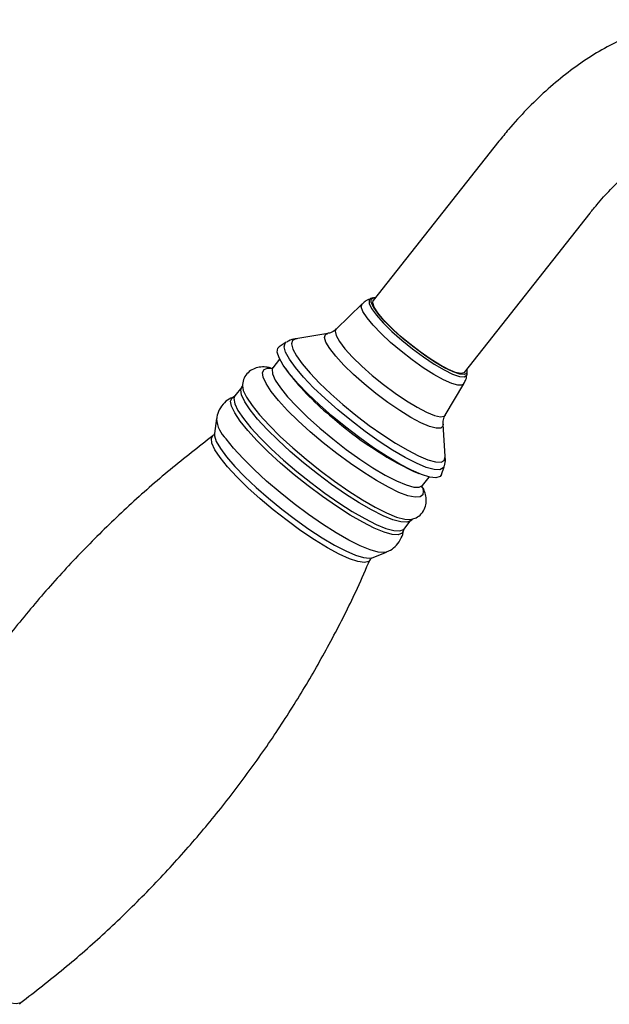
# Model space of a CAD drawing. Units: millimetres. Extents: x 3 to 1996, y 5 to 1995.
# Drawn here: x 539 to 610, y 555 to 674 of the extents above; entities that cross this region are included whole.
import ezdxf

# ---------------------------------------------------------------- set-up
doc = ezdxf.new("R2010")
doc.units = ezdxf.units.MM

msp = doc.modelspace()

# ---------------------------------------------------------------- linework, layer by layer
at = {"color": 7, "linetype": 'Continuous', "lineweight": 25}
for p, q in [((597.01, 658.85), (581.84, 639.61)), ((592.84, 630.94), (608.01, 650.19)), ((581.81, 639.95), (581.56, 639.86)), ((580.5, 639.22), (577.35, 636.16)), ((581.85, 638.98), (581.84, 638.93)), ((581.85, 638.85), (581.86, 638.98)), ((576.36, 635.64), (572.48, 634.99)), ((571.34, 634.57), (570.5, 634.04)), ((570.54, 632.54), (569.73, 631.5)), ((571.25, 631.41), (571.63, 630.88)), ((593.16, 630.72), (593.18, 630.99)), ((565.97, 629.16), (565.15, 628.12)), ((566.06, 629.36), (566.05, 629.31)), ((590.54, 625.77), (592.78, 629.54)), ((564.96, 627.98), (565.02, 628.01)), ((562.93, 625.38), (562.68, 623.55)), ((590.54, 620.76), (590.27, 624.68)), ((590.54, 620.76), (590.54, 620.81)), ((586.75, 618.97), (587.34, 618.73)), ((590.08, 618.61), (590.39, 619.55)), ((587.79, 617.27), (588.61, 618.3)), ((587.79, 616.99), (587.87, 616.67)), ((585.57, 612.02), (586.39, 613.07)), ((586.53, 613.18), (586.57, 613.2)), ((581.71, 608.55), (583.43, 609.23))]:
    msp.add_line(p, q, dxfattribs=at)
at = {"color": 8, "linetype": 'Continuous', "lineweight": 25, "flags": 128}
for points in [[(581.56, 639.87), (581.35, 639.7), (581.35, 639.28), (581.65, 638.66), (582.23, 637.86), (583.05, 636.92), (584.09, 635.89), (585.28, 634.83), (586.58, 633.78), (587.9, 632.8), (589.19, 631.94), (590.39, 631.24), (591.42, 630.73), (592.25, 630.45), (592.83, 630.4), (593.12, 630.59), (593.16, 630.74)], [(592.78, 629.54), (592.59, 629.39), (592.07, 629.38), (591.31, 629.6), (590.32, 630.04), (589.16, 630.69), (587.88, 631.5), (586.54, 632.45), (585.21, 633.49), (583.94, 634.56), (582.79, 635.63), (581.83, 636.64), (581.09, 637.54), (580.6, 638.29), (580.4, 638.86), (580.49, 639.21), (580.5, 639.22)], [(580.75, 629.54), (579.44, 630.7), (578.28, 631.83), (577.32, 632.88), (576.59, 633.81), (576.14, 634.58), (575.96, 635.16), (576.08, 635.52), (576.36, 635.64)], [(577.35, 636.16), (577.24, 635.91), (577.36, 635.39), (577.76, 634.67), (578.43, 633.79), (579.34, 632.79), (580.45, 631.7), (581.71, 630.58)], [(590.39, 619.55), (590.3, 619.39), (589.89, 619.18), (589.19, 619.21), (588.24, 619.47), (587.07, 619.96), (585.7, 620.66), (584.18, 621.56), (582.56, 622.61), (580.88, 623.8), (579.2, 625.08), (577.57, 626.41), (576.03, 627.77), (574.64, 629.09), (573.44, 630.36), (572.45, 631.51), (571.72, 632.53), (571.26, 633.38), (571.1, 634.03), (571.22, 634.46), (571.34, 634.57)], [(572.48, 634.99), (572.09, 634.79), (571.97, 634.38), (572.13, 633.75), (572.57, 632.94), (573.27, 631.96), (574.21, 630.85), (575.37, 629.64), (576.71, 628.36), (578.19, 627.06), (579.76, 625.78), (581.37, 624.54), (582.98, 623.41), (584.54, 622.39), (586, 621.53), (587.31, 620.86), (588.45, 620.39), (589.36, 620.14), (590.02, 620.11), (590.42, 620.31), (590.54, 620.73), (590.54, 620.76)], [(569.53, 628.63), (568.91, 629.58), (568.55, 630.35), (568.47, 630.93), (568.66, 631.29), (569.1, 631.44)], [(569.74, 631.52), (569.64, 631.31), (569.68, 630.76), (570.01, 630.01), (570.63, 629.08)], [(581.71, 630.58), (583.07, 629.47), (584.47, 628.43), (585.84, 627.5), (587.13, 626.72), (588.28, 626.12), (589.23, 625.73), (589.96, 625.57), (590.42, 625.65), (590.54, 625.77)], [(566.99, 626.42), (566.34, 627.4), (565.96, 628.21), (565.85, 628.82), (565.98, 629.17)], [(566.05, 629.31), (566.16, 628.75), (566.55, 627.93), (567.21, 626.94), (568.13, 625.8), (569.27, 624.55), (570.61, 623.21), (572.12, 621.83), (573.74, 620.44), (575.44, 619.09), (577.17, 617.8), (578.89, 616.61), (580.54, 615.56), (582.07, 614.67), (583.46, 613.97), (584.66, 613.47), (585.64, 613.2), (586.37, 613.15), (586.53, 613.18)], [(590.27, 624.68), (590.25, 624.46), (589.98, 624.21), (589.43, 624.19), (588.63, 624.41), (587.6, 624.85), (586.38, 625.5), (585.04, 626.33), (583.61, 627.31), (582.16, 628.39), (580.75, 629.54)], [(565.77, 625.05), (565.12, 626.04), (564.73, 626.85), (564.62, 627.47), (564.8, 627.88), (564.96, 627.98)], [(565.15, 628.12), (565.03, 627.77), (565.13, 627.16), (565.51, 626.35), (566.17, 625.38)], [(587.87, 616.67), (587.88, 616.63), (587.82, 616.15), (587.49, 615.89), (586.89, 615.86), (586.03, 616.04), (584.95, 616.45), (583.68, 617.06), (582.25, 617.86), (580.7, 618.83), (579.08, 619.94), (577.43, 621.15), (575.8, 622.44), (574.24, 623.76), (572.8, 625.08), (571.51, 626.35), (570.41, 627.55), (569.53, 628.63)], [(570.63, 629.08), (571.5, 628), (572.61, 626.8), (573.92, 625.52), (575.39, 624.21), (576.96, 622.9), (578.59, 621.64), (580.22, 620.47), (581.81, 619.42), (583.3, 618.54), (584.64, 617.84), (585.8, 617.35), (586.73, 617.09), (587.4, 617.06), (587.78, 617.26)], [(586.4, 613.07), (586.34, 613.01), (585.89, 612.83), (585.17, 612.87), (584.2, 613.14), (583.02, 613.63), (581.65, 614.32), (580.13, 615.2), (578.51, 616.23), (576.82, 617.41), (575.11, 618.68), (573.43, 620.02), (571.83, 621.39), (570.35, 622.75), (569.02, 624.06), (567.89, 625.3), (566.99, 626.42)], [(585.49, 611.87), (585.32, 611.5), (584.86, 611.32), (584.13, 611.36), (583.16, 611.64), (581.96, 612.13), (580.58, 612.83), (579.05, 613.71), (577.41, 614.76), (575.7, 615.94), (573.98, 617.23), (572.28, 618.58), (570.66, 619.96), (569.16, 621.34), (567.83, 622.67), (566.69, 623.92), (565.77, 625.05)], [(566.17, 625.38), (567.07, 624.25), (568.2, 623.02), (569.52, 621.7), (571.01, 620.34), (572.61, 618.97), (574.29, 617.63), (575.99, 616.36), (577.68, 615.19), (579.31, 614.15), (580.83, 613.27), (582.2, 612.58), (583.38, 612.1), (584.34, 611.83), (585.06, 611.78), (585.51, 611.96), (585.57, 612.02)], [(563.36, 620.64), (562.73, 621.6), (562.37, 622.37), (562.31, 622.95), (562.5, 623.28)], [(562.68, 623.55), (562.68, 623.28), (562.9, 622.6), (563.4, 621.74), (564.15, 620.73), (565.14, 619.58), (566.33, 618.34), (567.7, 617.05), (569.21, 615.73), (570.8, 614.42), (572.44, 613.17), (574.08, 612.01), (575.67, 610.97), (577.16, 610.08), (578.52, 609.37), (579.7, 608.86), (580.66, 608.56), (581.39, 608.49), (581.71, 608.55)], [(583.42, 609.23), (583.17, 609.17), (582.44, 609.21), (581.47, 609.49), (580.27, 609.98), (578.89, 610.68), (577.35, 611.56), (575.71, 612.61), (574.01, 613.79), (572.28, 615.08), (570.59, 616.43), (568.97, 617.81), (567.47, 619.19), (566.13, 620.52), (564.99, 621.77), (564.08, 622.9)], [(581.49, 608.32), (581.3, 608.1), (580.78, 607.98), (580, 608.09), (578.97, 608.43), (577.73, 608.99), (576.31, 609.76), (574.76, 610.71), (573.12, 611.81), (571.45, 613.03), (569.78, 614.33), (568.19, 615.67), (566.7, 617.01), (565.38, 618.31), (564.25, 619.53), (563.36, 620.64)], [(520.36, 569.8), (520.32, 569.66), (520.38, 569.09), (520.74, 568.31), (521.37, 567.36), (522.26, 566.25), (523.39, 565.03), (524.72, 563.73), (526.2, 562.38), (527.8, 561.04), (529.46, 559.74), (531.13, 558.53), (532.77, 557.43), (534.33, 556.48), (535.74, 555.71), (536.99, 555.15), (538.01, 554.8), (538.8, 554.69), (539.31, 554.82), (539.34, 554.84)]]:
    msp.add_lwpolyline(points, dxfattribs=at)
at = {"color": 7, "linetype": 'Continuous', "lineweight": 25, "flags": 128}
for points in [[(585.46, 635.01), (584.29, 636.05), (583.27, 637.06), (582.46, 637.98), (581.9, 638.76), (581.61, 639.37), (581.61, 639.78), (581.9, 639.97), (582.13, 639.97)], [(589.89, 631.84), (588.72, 632.56), (587.49, 633.42), (586.25, 634.37), (585.06, 635.37), (583.99, 636.36), (583.08, 637.3), (582.39, 638.13), (581.95, 638.83), (581.78, 639.34), (581.84, 639.61)], [(576.9, 625.66), (575.36, 627.01), (573.96, 628.34), (572.74, 629.61), (571.73, 630.78), (570.97, 631.81), (570.47, 632.69), (570.25, 633.38), (570.32, 633.86), (570.5, 634.04)], [(572.55, 635), (572.49, 634.99), (572.48, 634.99)], [(593.13, 631.31), (593.14, 631.26), (593.14, 630.85), (592.85, 630.67), (592.29, 630.72), (591.48, 631), (590.46, 631.49), (589.29, 632.18), (588.03, 633.02), (586.73, 633.99), (585.46, 635.01)], [(592.84, 630.94), (592.8, 630.9), (592.42, 630.81), (591.78, 630.94), (590.92, 631.29), (589.89, 631.84)], [(569.1, 631.44), (569.13, 631.44), (569.62, 631.42)], [(590.08, 618.61), (589.9, 618.35), (589.41, 618.21), (588.66, 618.29), (587.66, 618.6), (586.45, 619.13), (585.05, 619.86), (583.52, 620.77), (581.89, 621.84), (580.21, 623.04), (578.53, 624.32), (576.9, 625.66)]]:
    msp.add_lwpolyline(points, dxfattribs=at)
at = {"color": 7, "linetype": 'Continuous', "lineweight": 25}
for centre, radius, start, end in [((597.28, 650.78), 32.47, 217.8001, 231.1871), ((605.52, 657.9), 43.22, 228.5921, 244.2554)]:
    msp.add_arc(centre, radius, start, end, dxfattribs=at)
at = {"color": 8, "linetype": 'Continuous', "lineweight": 25}
msp.add_arc((566.77, 625.66), 3.86, 184.6576, 225.693, dxfattribs=at)
at = {"color": 7, "linetype": 'Continuous', "lineweight": 25}
for points, knots in [([(631.9, 670.34), (631.66, 670.52), (630.82, 671.17), (629.19, 672.01), (627.06, 672.83), (624.82, 673.34), (622.49, 673.56), (620.1, 673.5), (617.64, 673.14), (615.14, 672.49), (612.6, 671.54), (610.05, 670.29), (607.52, 668.77), (605.04, 666.98), (602.64, 664.96), (600.34, 662.73), (598.47, 660.67), (597.39, 659.33), (597.01, 658.85)], [0, 0, 0, 0, 0.024232, 0.086281, 0.147916, 0.209606, 0.271967, 0.335535, 0.400702, 0.467643, 0.536255, 0.606185, 0.676945, 0.748072, 0.819155, 0.890049, 0.960711, 1, 1, 1, 1]), ([(608.01, 650.19), (608.28, 650.53), (609.08, 651.52), (610.46, 653.05), (612.15, 654.68), (613.84, 656.08), (615.5, 657.24), (617.08, 658.16), (618.55, 658.83), (619.87, 659.26), (620.81, 659.47), (621.23, 659.48), (621.34, 659.49)], [0, 0, 0, 0, 0.059584, 0.17491, 0.289517, 0.403137, 0.515621, 0.62692, 0.737168, 0.846821, 0.956675, 1, 1, 1, 1]), ([(581.58, 639.85), (581.37, 639.78), (580.98, 639.65), (580.67, 639.35), (580.54, 639.22)], [0, 0, 0, 0, 0.548381, 1, 1, 1, 1]), ([(577.32, 636.19), (577.26, 636.11), (577.04, 635.85), (576.61, 635.69), (576.43, 635.67), (576.37, 635.66)], [0, 0, 0, 0, 0.213084, 0.73426, 1, 1, 1, 1]), ([(572.67, 635), (572.59, 634.99), (572.25, 634.98), (571.79, 634.85), (571.48, 634.63), (571.41, 634.58)], [0, 0, 0, 0, 0.215619, 0.833948, 1, 1, 1, 1]), ([(569.54, 631.45), (569.38, 631.49), (568.96, 631.6), (568.32, 631.61), (567.56, 631.47), (566.86, 631.08), (566.32, 630.45), (566.07, 629.78), (566.07, 629.41), (566.07, 629.27)], [0, 0, 0, 0, 0.117308, 0.303534, 0.46253, 0.612386, 0.760631, 0.911785, 1, 1, 1, 1]), ([(569.71, 631.51), (569.65, 631.45), (569.55, 631.35), (569.56, 631.36), (569.57, 631.37)], [0, 0, 0, 0, 0.578281, 1, 1, 1, 1]), ([(592.77, 629.59), (592.87, 629.75), (593.1, 630.13), (593.13, 630.56), (593.16, 630.81)], [0, 0, 0, 0, 0.429586, 1, 1, 1, 1]), ([(566.05, 629.31), (566.05, 629.3), (566.06, 629.28), (565.98, 629.2), (565.96, 629.17)], [0, 0, 0, 0, 0.604821, 1, 1, 1, 1]), ([(565.1, 628), (564.95, 627.95), (564.52, 627.81), (563.83, 627.29), (563.24, 626.48), (562.96, 625.73), (562.95, 625.35), (562.94, 625.25)], [0, 0, 0, 0, 0.135123, 0.387181, 0.665716, 0.916457, 1, 1, 1, 1]), ([(565.13, 628.12), (565.09, 628.08), (565.04, 628.01), (565.04, 628.02), (565.04, 628.02)], [0, 0, 0, 0, 0.67129, 1, 1, 1, 1]), ([(590.28, 624.69), (590.27, 624.8), (590.27, 625.05), (590.36, 625.52), (590.54, 625.73), (590.56, 625.76)], [0, 0, 0, 0, 0.39939, 0.921191, 1, 1, 1, 1]), ([(562.5, 623.28), (560.77, 621.93), (557.29, 619.23), (552.33, 614.87), (547.6, 610.29), (543.11, 605.5), (538.89, 600.51), (534.93, 595.35), (531.24, 590.03), (527.83, 584.57), (524.71, 578.97), (522.22, 574.03), (520.88, 570.91), (520.37, 569.74)], [0, 0, 0, 0, 0.09585, 0.191867, 0.287466, 0.382641, 0.477389, 0.571707, 0.66559, 0.759031, 0.852023, 0.944554, 1, 1, 1, 1]), ([(562.66, 623.52), (562.66, 623.5), (562.66, 623.44), (562.56, 623.35), (562.5, 623.3)], [0, 0, 0, 0, 0.462471, 1, 1, 1, 1]), ([(590.39, 619.57), (590.4, 619.6), (590.54, 619.88), (590.57, 620.37), (590.52, 620.76), (590.51, 620.92)], [0, 0, 0, 0, 0.060609, 0.634514, 1, 1, 1, 1]), ([(587.69, 617.07), (587.7, 617.06), (587.7, 617.02), (587.73, 617.22), (587.79, 617.26), (587.8, 617.27)], [0, 0, 0, 0, 0.185484, 0.930096, 1, 1, 1, 1]), ([(586.5, 613.2), (586.67, 613.25), (587.07, 613.36), (587.69, 613.83), (588.13, 614.56), (588.27, 615.33), (588.2, 616.05), (588.04, 616.61), (587.86, 616.96), (587.79, 617.07)], [0, 0, 0, 0, 0.115138, 0.2642988, 0.4247807, 0.5728107, 0.7259879, 0.9073242, 1, 1, 1, 1]), ([(586.39, 613.06), (586.47, 613.12), (586.57, 613.19), (586.53, 613.19), (586.53, 613.19)], [0, 0, 0, 0, 0.827151, 1, 1, 1, 1]), ([(583.38, 609.24), (583.56, 609.31), (584.02, 609.48), (584.71, 610.06), (585.25, 610.89), (585.48, 611.57), (585.49, 611.9), (585.49, 611.94)], [0, 0, 0, 0, 0.169214, 0.427877, 0.708191, 0.962349, 1, 1, 1, 1]), ([(585.5, 611.87), (585.5, 611.91), (585.51, 611.96), (585.56, 612), (585.56, 612.01)], [0, 0, 0, 0, 0.925348, 1, 1, 1, 1]), ([(539.31, 554.81), (541.06, 556.17), (544.55, 558.87), (549.51, 563.25), (554.25, 567.83), (558.73, 572.62), (562.96, 577.6), (566.92, 582.76), (570.6, 588.08), (574.02, 593.55), (577.13, 599.15), (579.62, 604.08), (580.96, 607.19), (581.46, 608.34)], [0, 0, 0, 0, 0.096391, 0.192398, 0.287985, 0.383149, 0.477886, 0.572193, 0.666065, 0.759496, 0.852476, 0.944996, 1, 1, 1, 1]), ([(581.49, 608.32), (581.49, 608.33), (581.5, 608.36), (581.67, 608.54), (581.68, 608.54), (581.68, 608.54)], [0, 0, 0, 0, 0.027958, 0.769551, 1, 1, 1, 1]), ([(539.18, 554.61), (539.18, 554.62), (539.19, 554.66), (539.28, 554.76), (539.34, 554.82)], [0, 0, 0, 0, 0.36851, 1, 1, 1, 1])]:
    msp.add_open_spline(points, degree=3, knots=knots, dxfattribs=at)

doc.saveas('drawing.dxf')
